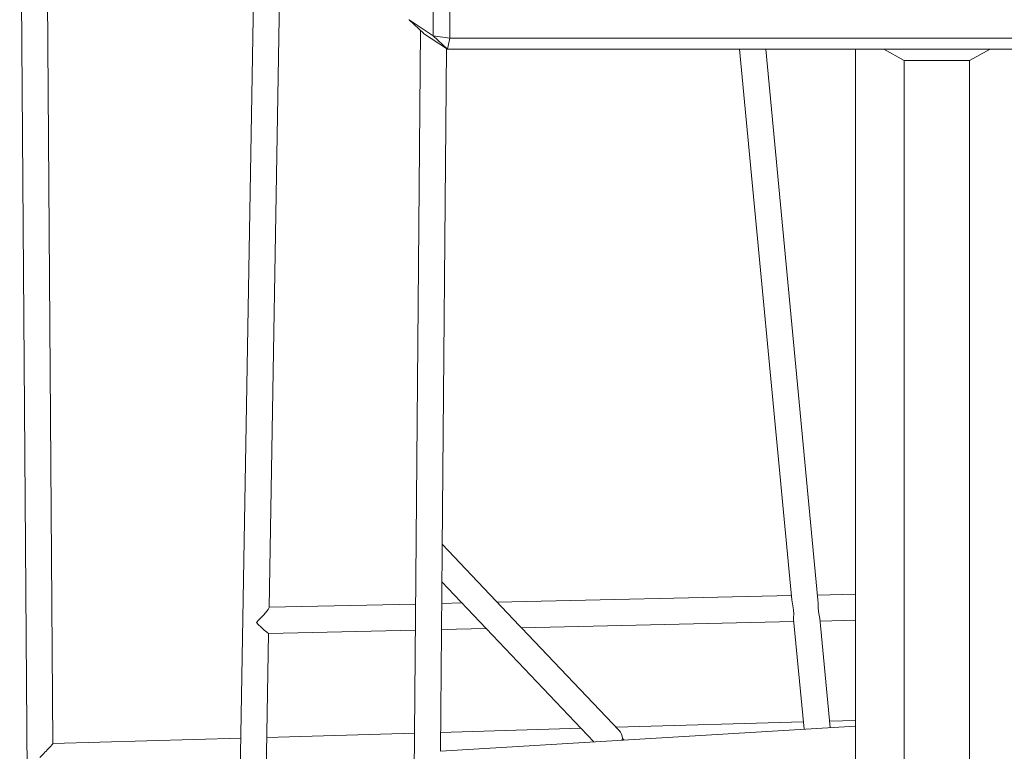
# Model space of a CAD drawing. Units: millimetres. Extents: x 49665 to 88090, y 39640 to 75341.
# Drawn here: x 80837 to 81441, y 57265 to 57714 of the extents above; entities that cross this region are included whole.
import ezdxf

# ---------------------------------------------------------------- set-up
doc = ezdxf.new("R2010")
doc.units = ezdxf.units.MM
doc.layers.add('TIPTAP', color=6, linetype='Continuous')
doc.layers.add('TIPTAP_DIM', color=9, linetype='Continuous')

# ---------------------------------------------------------------- blocks, each defined once
blk = doc.blocks.new('AM101_top')
at = {"layer": 'TIPTAP', "linetype": 'Continuous', "lineweight": 15}
for p, q in [((1115.17, -6305.12), (1128.16, -8098.38)), ((1135.55, -6910.27), (1131.24, -6315.83)), ((1368.66, -6476.42), (1368.66, -6388.35)), ((1378.86, -6389.82), (1378.86, -6477.89)), ((1259.33, -6401.13), (1231.36, -8029.64)), ((1268.02, -6826.92), (1275.15, -6411.67)), ((1353.84, -6466.48), (1353.86, -6466.57)), ((1353.86, -6466.57), (1368.66, -6476.42)), ((1353.86, -6466.57), (1362.6, -6474.83)), ((1360.85, -6473.18), (1347.87, -7952.05)), ((1362.6, -6474.83), (1362.69, -6474.91)), ((1377.32, -6484.66), (1362.69, -6474.91)), ((1368.66, -6476.42), (1378.86, -6477.89)), ((1368.66, -6476.42), (1377.32, -6484.66)), ((1377.32, -6484.66), (1378.86, -6477.89)), ((1378.86, -6477.89), (2770.86, -6477.89)), ((1374.07, -6790.69), (1376.76, -6484.28)), ((2772.41, -6484.66), (1377.32, -6484.66)), ((1556.41, -6484.66), (1588.34, -6822.12)), ((1604.41, -6822.14), (1572.48, -6484.66)), ((1627.32, -6484.66), (1627.32, -7927.49)), ((1644.74, -6484.66), (1657.32, -6491.63)), ((1697.32, -6491.63), (1709.9, -6484.66)), ((1657.32, -7919.55), (1657.32, -6491.63)), ((1697.32, -6491.63), (1657.32, -6491.63)), ((1697.32, -7919.55), (1697.32, -6491.63)), ((1421.58, -6838.11), (1374.09, -6788.11)), ((1372.98, -6915.05), (1374.05, -6792.37)), ((1373.89, -6811.13), (1467.07, -6909.22)), ((1627.32, -6818.71), (1604.14, -6819.23)), ((1357.77, -6824.76), (1268.02, -6826.77)), ((1386.22, -6824.12), (1373.77, -6824.4)), ((1588.1, -6819.59), (1407.83, -6823.63)), ((1422.63, -6839.31), (1589.61, -6835.56)), ((1589.49, -6834.27), (1595.85, -6901.46)), ((1611.83, -6900.5), (1605.49, -6833.59)), ((1605.65, -6835.2), (1627.32, -6834.72)), ((1252.36, -7738.77), (1267.74, -6842.78)), ((1267.7, -6842.78), (1357.63, -6840.76)), ((1373.63, -6840.4), (1401.11, -6839.79)), ((1482.59, -6902.34), (1422.72, -6839.3)), ((1595.42, -6897.01), (1480.68, -6900.32)), ((1627.32, -6896.09), (1611.45, -6896.55)), ((1627.32, -6899.56), (1372.98, -6914.89)), ((1459.2, -6900.94), (1373.08, -6903.42)), ((1250.64, -6906.95), (1135.55, -6910.27)), ((1357.07, -6903.88), (1266.65, -6906.49))]:
    blk.add_line(p, q, dxfattribs=at)
at = {"layer": 'TIPTAP', "linetype": 'Continuous', "lineweight": 15, "flags": 128}
for points in [[(1589.5, -6834.27), (1589.49, -6833.04), (1589.58, -6830.98), (1589.48, -6828.39), (1589.09, -6825.86), (1588.56, -6823.46), (1588.37, -6822.12)], [(1604.41, -6822.14), (1604.41, -6822.18), (1604.47, -6824.15), (1604.49, -6826.69), (1604.72, -6829.32), (1605.14, -6831.61), (1605.49, -6833.57), (1605.49, -6833.59)]]:
    blk.add_lwpolyline(points, dxfattribs=at)
at = {"layer": 'TIPTAP', "linetype": 'Continuous', "lineweight": 15}
blk.add_arc((1411.67, -6848.1), 14.05, 38.78009, 45.23795, dxfattribs=at)
for centre, major_axis, ratio, start_param, end_param in [((1366.06, -6791.28), (7.57, 2.98), 0.87729, 5.838742, 5.942299), ((1366.06, -6791.28), (-3.36, 8.54), 0.849087, 4.267946, 4.371503), ((1259.88, -6834.95), (8.1, 8.15), 0.092798, 4.658601, 6.186937), ((1259.88, -6834.95), (7.86, -7.81), 0.056015, 4.808637, 6.229397), ((1477.34, -6908.42), (3.12, 7.56), 0.86328, 5.214694, 5.915278), ((1477.34, -6908.42), (6.58, 4.63), 0.683634, 5.520366, 5.683393), ((1477.34, -6908.42), (10.54, -6.29), 0.438342, 0.977111, 1.102097), ((1127.61, -6918.5), (7.94, 8.23), 0.016609, 4.691644, 6.266216)]:
    blk.add_ellipse(centre, major_axis=major_axis, ratio=ratio, start_param=start_param, end_param=end_param, dxfattribs=at)

msp = doc.modelspace()

# ---------------------------------------------------------------- block references
at = {"layer": 'TIPTAP_DIM'}
msp.add_blockref('AM101_top', (79721.92, 64180.38), dxfattribs=at)

doc.saveas('drawing.dxf')
